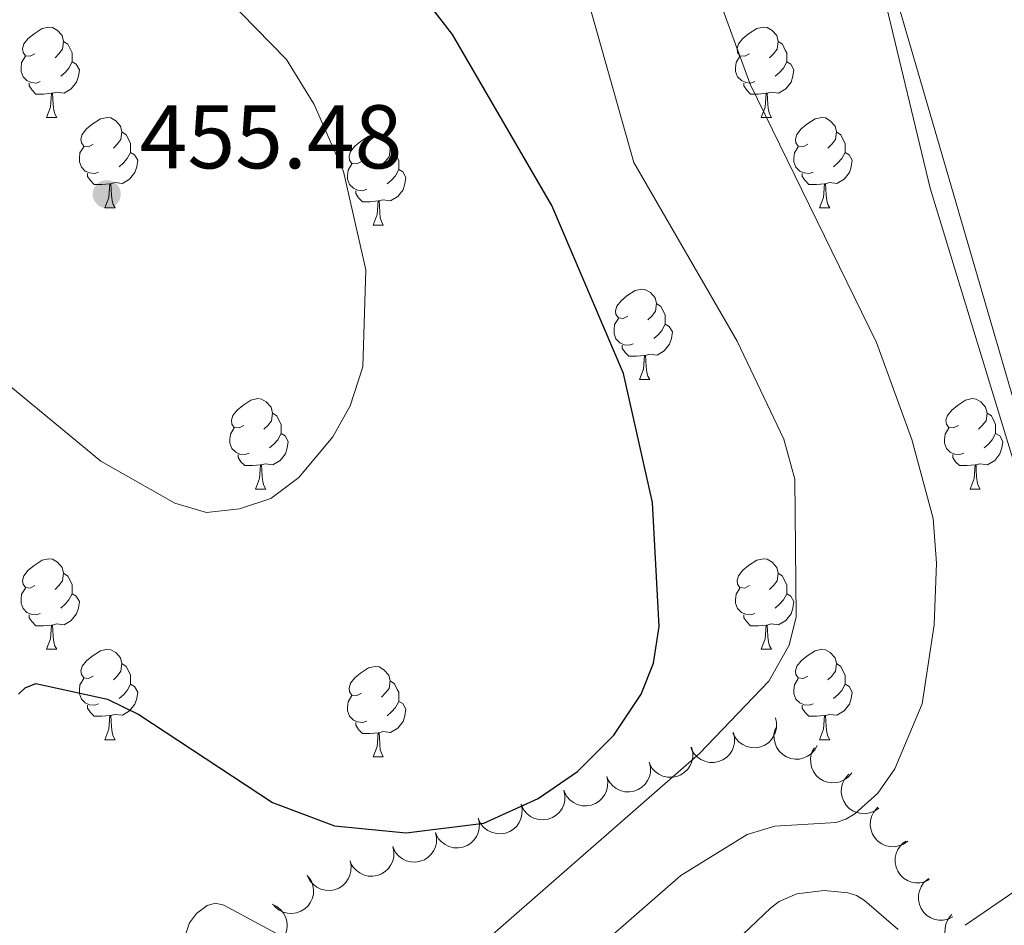
# Model space of a CAD drawing. Units: metres. Extents: x 603685 to 608184, y 701258 to 704295.
# Drawn here: x 607324 to 607433, y 702565 to 702665 of the extents above; entities that cross this region are included whole.
import ezdxf

# ---------------------------------------------------------------- set-up
doc = ezdxf.new("R2010")
doc.units = ezdxf.units.M
doc.header["$MEASUREMENT"] = 0
doc.linetypes.add('DGN Style 3', pattern=[78.722924, 56.23066, -22.492264])
for name, color, linetype, lineweight in [('Carátula', 7, 'Continuous', 0), ('Elementos auxiliares', 7, 'Continuous', 0), ('Entidades rústicas y varios', 7, 'Continuous', 0), ('Relieve y altimetría', 7, 'Continuous', 0), ('Textos de rotulación', 7, 'Continuous', 0)]:
    doc.layers.add(name, color=color, linetype=linetype, lineweight=lineweight)
doc.styles.add('Style-Arial', font='txt')

# ---------------------------------------------------------------- blocks, each defined once
blk = doc.blocks.new('5PATER_107')
at = {"layer": 'Relieve y altimetría', "linetype": 'Continuous', "lineweight": 0}
h = blk.add_hatch(color=250, dxfattribs=at)
edge = h.paths.add_edge_path()
edge.add_ellipse((0, 0), major_axis=(-1.1, -1.11), ratio=0.999422, start_angle=0, end_angle=360)

msp = doc.modelspace()

# ---------------------------------------------------------------- linework, layer by layer
at = {"layer": 'Carátula', "color": 7, "linetype": 'Continuous', "lineweight": 0}
msp.add_3dface([(603729.877, 701257.571), (608184.354, 701325.442), (608139.107, 704295.108), (603684.63, 704227.237)], dxfattribs=at)
at = {"layer": 'Elementos auxiliares', "color": 250, "linetype": 'Continuous', "lineweight": 0}
msp.add_3dface([(604595.67, 701664.82), (604561.02, 703978.02), (607985.8, 704030.22), (608021.62, 701717.02)], dxfattribs=at)
at = {"layer": 'Entidades rústicas y varios', "color": 92, "linetype": 'Continuous', "lineweight": 0, "flags": 128}
for points in [[(607325.354, 702661.65), (607324.824, 702661.385), (607324.294, 702661.44), (607324.029, 702661.81), (607323.974, 702662.235), (607324.134, 702662.755), (607324.614, 702663.35), (607325.249, 702663.88), (607326.149, 702664.465), (607326.894, 702664.625), (607327.319, 702664.57), (607327.849, 702664.255), (607328.379, 702663.67), (607328.539, 702663.03), (607328.429, 702662.18), (607328.004, 702661.65), (607327.584, 702661.225)], [(607404.681, 702661.65), (607404.151, 702661.385), (607403.621, 702661.44), (607403.356, 702661.81), (607403.301, 702662.235), (607403.461, 702662.755), (607403.941, 702663.35), (607404.576, 702663.88), (607405.476, 702664.465), (607406.221, 702664.625), (607406.646, 702664.57), (607407.176, 702664.255), (607407.706, 702663.67), (607407.866, 702663.03), (607407.756, 702662.18), (607407.331, 702661.65), (607406.911, 702661.225)], [(607328.539, 702663.03), (607329.014, 702662.715), (607329.329, 702662.075), (607329.489, 702661.755), (607329.489, 702661.175), (607329.489, 702660.75), (607329.119, 702660.06), (607328.699, 702659.58), (607328.219, 702659.16)], [(607407.866, 702663.03), (607408.341, 702662.715), (607408.656, 702662.075), (607408.816, 702661.755), (607408.816, 702661.175), (607408.816, 702660.75), (607408.446, 702660.06), (607408.026, 702659.58), (607407.546, 702659.16)], [(607325.939, 702658.57), (607325.514, 702658.41), (607324.929, 702658.47), (607324.454, 702658.68), (607324.029, 702659.105), (607323.814, 702659.69), (607323.814, 702660.11), (607323.869, 702660.695), (607324.294, 702661.385)], [(607329.489, 702660.75), (607329.944, 702660.5), (607330.289, 702659.885), (607330.179, 702659.16), (607329.969, 702658.52), (607329.384, 702657.78), (607328.589, 702657.3), (607327.739, 702657.405), (607327.309, 702657.275)], [(607405.266, 702658.57), (607404.841, 702658.41), (607404.256, 702658.47), (607403.781, 702658.68), (607403.356, 702659.105), (607403.141, 702659.69), (607403.141, 702660.11), (607403.196, 702660.695), (607403.621, 702661.385)], [(607408.816, 702660.75), (607409.271, 702660.5), (607409.616, 702659.885), (607409.506, 702659.16), (607409.296, 702658.52), (607408.711, 702657.78), (607407.916, 702657.3), (607407.066, 702657.405), (607406.636, 702657.275)], [(607327.199, 702657.275), (607326.309, 702657.19), (607325.464, 702657.19), (607325.039, 702657.62), (607324.719, 702658.095), (607324.719, 702658.41)], [(607406.526, 702657.275), (607405.636, 702657.19), (607404.791, 702657.19), (607404.366, 702657.62), (607404.046, 702658.095), (607404.046, 702658.41)], [(607326.654, 702654.59), (607327.089, 702655.75), (607327.199, 702657.275), (607327.309, 702657.275), (607327.344, 702656.69), (607327.379, 702656.005), (607327.449, 702655.39), (607327.564, 702654.99), (607327.779, 702654.59)], [(607405.981, 702654.59), (607406.416, 702655.75), (607406.526, 702657.275), (607406.636, 702657.275), (607406.671, 702656.69), (607406.706, 702656.005), (607406.776, 702655.39), (607406.891, 702654.99), (607407.106, 702654.59)], [(607326.654, 702654.59), (607327.779, 702654.59)], [(607331.829, 702651.615), (607331.299, 702651.35), (607330.769, 702651.405), (607330.504, 702651.775), (607330.449, 702652.2), (607330.609, 702652.72), (607331.089, 702653.315), (607331.724, 702653.845), (607332.624, 702654.43), (607333.369, 702654.59), (607333.794, 702654.535), (607334.324, 702654.22), (607334.854, 702653.635), (607335.014, 702652.995), (607334.904, 702652.145), (607334.479, 702651.615), (607334.059, 702651.19)], [(607405.981, 702654.59), (607407.106, 702654.59)], [(607411.156, 702651.615), (607410.626, 702651.35), (607410.096, 702651.405), (607409.831, 702651.775), (607409.776, 702652.2), (607409.936, 702652.72), (607410.416, 702653.315), (607411.051, 702653.845), (607411.951, 702654.43), (607412.696, 702654.59), (607413.121, 702654.535), (607413.651, 702654.22), (607414.181, 702653.635), (607414.341, 702652.995), (607414.231, 702652.145), (607413.806, 702651.615), (607413.386, 702651.19)], [(607335.014, 702652.995), (607335.489, 702652.68), (607335.804, 702652.04), (607335.964, 702651.72), (607335.964, 702651.14), (607335.964, 702650.715), (607335.594, 702650.025), (607335.174, 702649.545), (607334.694, 702649.125)], [(607361.601, 702649.71), (607361.071, 702649.445), (607360.541, 702649.5), (607360.276, 702649.87), (607360.221, 702650.295), (607360.381, 702650.815), (607360.861, 702651.41), (607361.496, 702651.94), (607362.396, 702652.525), (607363.141, 702652.685), (607363.566, 702652.63), (607364.096, 702652.315), (607364.626, 702651.73), (607364.786, 702651.09), (607364.676, 702650.24), (607364.251, 702649.71), (607363.831, 702649.285)], [(607414.341, 702652.995), (607414.816, 702652.68), (607415.131, 702652.04), (607415.291, 702651.72), (607415.291, 702651.14), (607415.291, 702650.715), (607414.921, 702650.025), (607414.501, 702649.545), (607414.021, 702649.125)], [(607332.414, 702648.535), (607331.989, 702648.375), (607331.404, 702648.435), (607330.929, 702648.645), (607330.504, 702649.07), (607330.289, 702649.655), (607330.289, 702650.075), (607330.344, 702650.66), (607330.769, 702651.35)], [(607364.786, 702651.09), (607365.261, 702650.775), (607365.576, 702650.135), (607365.736, 702649.815), (607365.736, 702649.235), (607365.736, 702648.81), (607365.366, 702648.12), (607364.946, 702647.64), (607364.466, 702647.22)], [(607411.741, 702648.535), (607411.316, 702648.375), (607410.731, 702648.435), (607410.256, 702648.645), (607409.831, 702649.07), (607409.616, 702649.655), (607409.616, 702650.075), (607409.671, 702650.66), (607410.096, 702651.35)], [(607335.964, 702650.715), (607336.419, 702650.465), (607336.764, 702649.85), (607336.654, 702649.125), (607336.444, 702648.485), (607335.859, 702647.745), (607335.064, 702647.265), (607334.214, 702647.37), (607333.784, 702647.24)], [(607415.291, 702650.715), (607415.746, 702650.465), (607416.091, 702649.85), (607415.981, 702649.125), (607415.771, 702648.485), (607415.186, 702647.745), (607414.391, 702647.265), (607413.541, 702647.37), (607413.111, 702647.24)], [(607362.186, 702646.63), (607361.761, 702646.47), (607361.176, 702646.53), (607360.701, 702646.74), (607360.276, 702647.165), (607360.061, 702647.75), (607360.061, 702648.17), (607360.116, 702648.755), (607360.541, 702649.445)], [(607365.736, 702648.81), (607366.191, 702648.56), (607366.536, 702647.945), (607366.426, 702647.22), (607366.216, 702646.58), (607365.631, 702645.84), (607364.836, 702645.36), (607363.986, 702645.465), (607363.556, 702645.335)], [(607333.674, 702647.24), (607332.784, 702647.155), (607331.939, 702647.155), (607331.514, 702647.585), (607331.194, 702648.06), (607331.194, 702648.375)], [(607413.001, 702647.24), (607412.111, 702647.155), (607411.266, 702647.155), (607410.841, 702647.585), (607410.521, 702648.06), (607410.521, 702648.375)], [(607333.129, 702644.555), (607333.564, 702645.715), (607333.674, 702647.24), (607333.784, 702647.24), (607333.819, 702646.655), (607333.854, 702645.97), (607333.924, 702645.355), (607334.039, 702644.955), (607334.254, 702644.555)], [(607412.456, 702644.555), (607412.891, 702645.715), (607413.001, 702647.24), (607413.111, 702647.24), (607413.146, 702646.655), (607413.181, 702645.97), (607413.251, 702645.355), (607413.366, 702644.955), (607413.581, 702644.555)], [(607363.446, 702645.335), (607362.556, 702645.25), (607361.711, 702645.25), (607361.286, 702645.68), (607360.966, 702646.155), (607360.966, 702646.47)], [(607333.129, 702644.555), (607334.254, 702644.555)], [(607362.901, 702642.65), (607363.336, 702643.81), (607363.446, 702645.335), (607363.556, 702645.335), (607363.591, 702644.75), (607363.626, 702644.065), (607363.696, 702643.45), (607363.811, 702643.05), (607364.026, 702642.65)], [(607412.456, 702644.555), (607413.581, 702644.555)], [(607362.901, 702642.65), (607364.026, 702642.65)], [(607391.178, 702632.567), (607390.648, 702632.302), (607390.118, 702632.357), (607389.853, 702632.727), (607389.798, 702633.152), (607389.958, 702633.672), (607390.438, 702634.267), (607391.073, 702634.797), (607391.973, 702635.382), (607392.718, 702635.542), (607393.143, 702635.487), (607393.673, 702635.172), (607394.203, 702634.587), (607394.363, 702633.947), (607394.253, 702633.097), (607393.828, 702632.567), (607393.408, 702632.142)], [(607394.363, 702633.947), (607394.838, 702633.632), (607395.153, 702632.992), (607395.313, 702632.672), (607395.313, 702632.092), (607395.313, 702631.667), (607394.943, 702630.977), (607394.523, 702630.497), (607394.043, 702630.077)], [(607391.763, 702629.487), (607391.338, 702629.327), (607390.753, 702629.387), (607390.278, 702629.597), (607389.853, 702630.022), (607389.638, 702630.607), (607389.638, 702631.027), (607389.693, 702631.612), (607390.118, 702632.302)], [(607395.313, 702631.667), (607395.768, 702631.417), (607396.113, 702630.802), (607396.003, 702630.077), (607395.793, 702629.437), (607395.208, 702628.697), (607394.413, 702628.217), (607393.563, 702628.322), (607393.133, 702628.192)], [(607393.023, 702628.192), (607392.133, 702628.107), (607391.288, 702628.107), (607390.863, 702628.537), (607390.543, 702629.012), (607390.543, 702629.327)], [(607392.478, 702625.507), (607392.913, 702626.667), (607393.023, 702628.192), (607393.133, 702628.192), (607393.168, 702627.607), (607393.203, 702626.922), (607393.273, 702626.307), (607393.388, 702625.907), (607393.603, 702625.507)], [(607392.478, 702625.507), (607393.603, 702625.507)], [(607348.542, 702620.427), (607348.012, 702620.162), (607347.482, 702620.217), (607347.217, 702620.587), (607347.162, 702621.012), (607347.322, 702621.532), (607347.802, 702622.127), (607348.437, 702622.657), (607349.337, 702623.242), (607350.082, 702623.402), (607350.507, 702623.347), (607351.037, 702623.032), (607351.567, 702622.447), (607351.727, 702621.807), (607351.617, 702620.957), (607351.192, 702620.427), (607350.772, 702620.002)], [(607427.869, 702620.427), (607427.339, 702620.162), (607426.809, 702620.217), (607426.544, 702620.587), (607426.489, 702621.012), (607426.649, 702621.532), (607427.129, 702622.127), (607427.764, 702622.657), (607428.664, 702623.242), (607429.409, 702623.402), (607429.834, 702623.347), (607430.364, 702623.032), (607430.894, 702622.447), (607431.054, 702621.807), (607430.944, 702620.957), (607430.519, 702620.427), (607430.099, 702620.002)], [(607351.727, 702621.807), (607352.202, 702621.492), (607352.517, 702620.852), (607352.677, 702620.532), (607352.677, 702619.952), (607352.677, 702619.527), (607352.307, 702618.837), (607351.887, 702618.357), (607351.407, 702617.937)], [(607431.054, 702621.807), (607431.529, 702621.492), (607431.844, 702620.852), (607432.004, 702620.532), (607432.004, 702619.952), (607432.004, 702619.527), (607431.634, 702618.837), (607431.214, 702618.357), (607430.734, 702617.937)], [(607349.127, 702617.347), (607348.702, 702617.187), (607348.117, 702617.247), (607347.642, 702617.457), (607347.217, 702617.882), (607347.002, 702618.467), (607347.002, 702618.887), (607347.057, 702619.472), (607347.482, 702620.162)], [(607352.677, 702619.527), (607353.132, 702619.277), (607353.477, 702618.662), (607353.367, 702617.937), (607353.157, 702617.297), (607352.572, 702616.557), (607351.777, 702616.077), (607350.927, 702616.182), (607350.497, 702616.052)], [(607428.454, 702617.347), (607428.029, 702617.187), (607427.444, 702617.247), (607426.969, 702617.457), (607426.544, 702617.882), (607426.329, 702618.467), (607426.329, 702618.887), (607426.384, 702619.472), (607426.809, 702620.162)], [(607432.004, 702619.527), (607432.459, 702619.277), (607432.804, 702618.662), (607432.694, 702617.937), (607432.484, 702617.297), (607431.899, 702616.557), (607431.104, 702616.077), (607430.254, 702616.182), (607429.824, 702616.052)], [(607350.387, 702616.052), (607349.497, 702615.967), (607348.652, 702615.967), (607348.227, 702616.397), (607347.907, 702616.872), (607347.907, 702617.187)], [(607429.714, 702616.052), (607428.824, 702615.967), (607427.979, 702615.967), (607427.554, 702616.397), (607427.234, 702616.872), (607427.234, 702617.187)], [(607349.842, 702613.367), (607350.277, 702614.527), (607350.387, 702616.052), (607350.497, 702616.052), (607350.532, 702615.467), (607350.567, 702614.782), (607350.637, 702614.167), (607350.752, 702613.767), (607350.967, 702613.367)], [(607429.169, 702613.367), (607429.604, 702614.527), (607429.714, 702616.052), (607429.824, 702616.052), (607429.859, 702615.467), (607429.894, 702614.782), (607429.964, 702614.167), (607430.079, 702613.767), (607430.294, 702613.367)], [(607349.842, 702613.367), (607350.967, 702613.367)], [(607429.169, 702613.367), (607430.294, 702613.367)], [(607325.354, 702602.658), (607324.824, 702602.393), (607324.294, 702602.448), (607324.029, 702602.818), (607323.974, 702603.243), (607324.134, 702603.763), (607324.614, 702604.358), (607325.249, 702604.888), (607326.149, 702605.473), (607326.894, 702605.633), (607327.319, 702605.578), (607327.849, 702605.263), (607328.379, 702604.678), (607328.539, 702604.038), (607328.429, 702603.188), (607328.004, 702602.658), (607327.584, 702602.233)], [(607404.681, 702602.658), (607404.151, 702602.393), (607403.621, 702602.448), (607403.356, 702602.818), (607403.301, 702603.243), (607403.461, 702603.763), (607403.941, 702604.358), (607404.576, 702604.888), (607405.476, 702605.473), (607406.221, 702605.633), (607406.646, 702605.578), (607407.176, 702605.263), (607407.706, 702604.678), (607407.866, 702604.038), (607407.756, 702603.188), (607407.331, 702602.658), (607406.911, 702602.233)], [(607328.539, 702604.038), (607329.014, 702603.723), (607329.329, 702603.083), (607329.489, 702602.763), (607329.489, 702602.183), (607329.489, 702601.758), (607329.119, 702601.068), (607328.699, 702600.588), (607328.219, 702600.168)], [(607407.866, 702604.038), (607408.341, 702603.723), (607408.656, 702603.083), (607408.816, 702602.763), (607408.816, 702602.183), (607408.816, 702601.758), (607408.446, 702601.068), (607408.026, 702600.588), (607407.546, 702600.168)], [(607325.939, 702599.578), (607325.514, 702599.418), (607324.929, 702599.478), (607324.454, 702599.688), (607324.029, 702600.113), (607323.814, 702600.698), (607323.814, 702601.118), (607323.869, 702601.703), (607324.294, 702602.393)], [(607329.489, 702601.758), (607329.944, 702601.508), (607330.289, 702600.893), (607330.179, 702600.168), (607329.969, 702599.528), (607329.384, 702598.788), (607328.589, 702598.308), (607327.739, 702598.413), (607327.309, 702598.283)], [(607405.266, 702599.578), (607404.841, 702599.418), (607404.256, 702599.478), (607403.781, 702599.688), (607403.356, 702600.113), (607403.141, 702600.698), (607403.141, 702601.118), (607403.196, 702601.703), (607403.621, 702602.393)], [(607408.816, 702601.758), (607409.271, 702601.508), (607409.616, 702600.893), (607409.506, 702600.168), (607409.296, 702599.528), (607408.711, 702598.788), (607407.916, 702598.308), (607407.066, 702598.413), (607406.636, 702598.283)], [(607327.199, 702598.283), (607326.309, 702598.198), (607325.464, 702598.198), (607325.039, 702598.628), (607324.719, 702599.103), (607324.719, 702599.418)], [(607406.526, 702598.283), (607405.636, 702598.198), (607404.791, 702598.198), (607404.366, 702598.628), (607404.046, 702599.103), (607404.046, 702599.418)], [(607326.654, 702595.598), (607327.089, 702596.758), (607327.199, 702598.283), (607327.309, 702598.283), (607327.344, 702597.698), (607327.379, 702597.013), (607327.449, 702596.398), (607327.564, 702595.998), (607327.779, 702595.598)], [(607405.981, 702595.598), (607406.416, 702596.758), (607406.526, 702598.283), (607406.636, 702598.283), (607406.671, 702597.698), (607406.706, 702597.013), (607406.776, 702596.398), (607406.891, 702595.998), (607407.106, 702595.598)], [(607326.654, 702595.598), (607327.779, 702595.598)], [(607331.829, 702592.623), (607331.299, 702592.358), (607330.769, 702592.413), (607330.504, 702592.783), (607330.449, 702593.208), (607330.609, 702593.728), (607331.089, 702594.323), (607331.724, 702594.853), (607332.624, 702595.438), (607333.369, 702595.598), (607333.794, 702595.543), (607334.324, 702595.228), (607334.854, 702594.643), (607335.014, 702594.003), (607334.904, 702593.153), (607334.479, 702592.623), (607334.059, 702592.198)], [(607405.981, 702595.598), (607407.106, 702595.598)], [(607411.156, 702592.623), (607410.626, 702592.358), (607410.096, 702592.413), (607409.831, 702592.783), (607409.776, 702593.208), (607409.936, 702593.728), (607410.416, 702594.323), (607411.051, 702594.853), (607411.951, 702595.438), (607412.696, 702595.598), (607413.121, 702595.543), (607413.651, 702595.228), (607414.181, 702594.643), (607414.341, 702594.003), (607414.231, 702593.153), (607413.806, 702592.623), (607413.386, 702592.198)], [(607335.014, 702594.003), (607335.489, 702593.688), (607335.804, 702593.048), (607335.964, 702592.728), (607335.964, 702592.148), (607335.964, 702591.723), (607335.594, 702591.033), (607335.174, 702590.553), (607334.694, 702590.133)], [(607361.601, 702590.718), (607361.071, 702590.453), (607360.541, 702590.508), (607360.276, 702590.878), (607360.221, 702591.303), (607360.381, 702591.823), (607360.861, 702592.418), (607361.496, 702592.948), (607362.396, 702593.533), (607363.141, 702593.693), (607363.566, 702593.638), (607364.096, 702593.323), (607364.626, 702592.738), (607364.786, 702592.098), (607364.676, 702591.248), (607364.251, 702590.718), (607363.831, 702590.293)], [(607414.341, 702594.003), (607414.816, 702593.688), (607415.131, 702593.048), (607415.291, 702592.728), (607415.291, 702592.148), (607415.291, 702591.723), (607414.921, 702591.033), (607414.501, 702590.553), (607414.021, 702590.133)], [(607332.414, 702589.543), (607331.989, 702589.383), (607331.404, 702589.443), (607330.929, 702589.653), (607330.504, 702590.078), (607330.289, 702590.663), (607330.289, 702591.083), (607330.344, 702591.668), (607330.769, 702592.358)], [(607364.786, 702592.098), (607365.261, 702591.783), (607365.576, 702591.143), (607365.736, 702590.823), (607365.736, 702590.243), (607365.736, 702589.818), (607365.366, 702589.128), (607364.946, 702588.648), (607364.466, 702588.228)], [(607411.741, 702589.543), (607411.316, 702589.383), (607410.731, 702589.443), (607410.256, 702589.653), (607409.831, 702590.078), (607409.616, 702590.663), (607409.616, 702591.083), (607409.671, 702591.668), (607410.096, 702592.358)], [(607335.964, 702591.723), (607336.419, 702591.473), (607336.764, 702590.858), (607336.654, 702590.133), (607336.444, 702589.493), (607335.859, 702588.753), (607335.064, 702588.273), (607334.214, 702588.378), (607333.784, 702588.248)], [(607415.291, 702591.723), (607415.746, 702591.473), (607416.091, 702590.858), (607415.981, 702590.133), (607415.771, 702589.493), (607415.186, 702588.753), (607414.391, 702588.273), (607413.541, 702588.378), (607413.111, 702588.248)], [(607362.186, 702587.638), (607361.761, 702587.478), (607361.176, 702587.538), (607360.701, 702587.748), (607360.276, 702588.173), (607360.061, 702588.758), (607360.061, 702589.178), (607360.116, 702589.763), (607360.541, 702590.453)], [(607365.736, 702589.818), (607366.191, 702589.568), (607366.536, 702588.953), (607366.426, 702588.228), (607366.216, 702587.588), (607365.631, 702586.848), (607364.836, 702586.368), (607363.986, 702586.473), (607363.556, 702586.343)], [(607333.674, 702588.248), (607332.784, 702588.163), (607331.939, 702588.163), (607331.514, 702588.593), (607331.194, 702589.068), (607331.194, 702589.383)], [(607413.001, 702588.248), (607412.111, 702588.163), (607411.266, 702588.163), (607410.841, 702588.593), (607410.521, 702589.068), (607410.521, 702589.383)], [(607333.129, 702585.563), (607333.564, 702586.723), (607333.674, 702588.248), (607333.784, 702588.248), (607333.819, 702587.663), (607333.854, 702586.978), (607333.924, 702586.363), (607334.039, 702585.963), (607334.254, 702585.563)], [(607363.446, 702586.343), (607362.556, 702586.258), (607361.711, 702586.258), (607361.286, 702586.688), (607360.966, 702587.163), (607360.966, 702587.478)], [(607412.456, 702585.563), (607412.891, 702586.723), (607413.001, 702588.248), (607413.111, 702588.248), (607413.146, 702587.663), (607413.181, 702586.978), (607413.251, 702586.363), (607413.366, 702585.963), (607413.581, 702585.563)], [(607333.129, 702585.563), (607334.254, 702585.563)], [(607362.901, 702583.658), (607363.336, 702584.818), (607363.446, 702586.343), (607363.556, 702586.343), (607363.591, 702585.758), (607363.626, 702585.073), (607363.696, 702584.458), (607363.811, 702584.058), (607364.026, 702583.658)], [(607412.456, 702585.563), (607413.581, 702585.563)], [(607362.901, 702583.658), (607364.026, 702583.658)]]:
    msp.add_lwpolyline(points, dxfattribs=at)
for points, elevation in [([(607407.55, 702588.006), (607407.68, 702587.459), (607407.673, 702586.874), (607407.569, 702586.403), (607407.388, 702585.995), (607407.119, 702585.583), (607406.772, 702585.233), (607406.365, 702584.96), (607405.897, 702584.776), (607405.4, 702584.678), (607404.892, 702584.686), (607404.356, 702584.815), (607403.931, 702585.021), (607403.526, 702585.306), (607403.181, 702585.657), (607402.983, 702585.983), (607402.835, 702586.342)], 447.141), ([(607412.202, 702584.923), (607411.929, 702584.431), (607411.528, 702584.004), (607411.133, 702583.727), (607410.725, 702583.549), (607410.247, 702583.427), (607409.756, 702583.404), (607409.27, 702583.478), (607408.801, 702583.657), (607408.368, 702583.922), (607408, 702584.271), (607407.691, 702584.728), (607407.517, 702585.167), (607407.412, 702585.651), (607407.394, 702586.143), (607407.468, 702586.517), (607407.602, 702586.881)], 446.545), ([(607402.898, 702586.364), (607403.029, 702585.818), (607403.021, 702585.232), (607402.918, 702584.761), (607402.737, 702584.354), (607402.467, 702583.941), (607402.121, 702583.592), (607401.713, 702583.318), (607401.246, 702583.134), (607400.748, 702583.036), (607400.241, 702583.045), (607399.704, 702583.173), (607399.279, 702583.379), (607398.875, 702583.664), (607398.53, 702584.016), (607398.331, 702584.341), (607398.183, 702584.7)], 447.958), ([(607398.247, 702584.723), (607398.377, 702584.176), (607398.37, 702583.59), (607398.266, 702583.119), (607398.085, 702582.712), (607397.816, 702582.299), (607397.469, 702581.95), (607397.061, 702581.677), (607396.594, 702581.492), (607396.096, 702581.394), (607395.589, 702581.403), (607395.053, 702581.531), (607394.627, 702581.738), (607394.223, 702582.023), (607393.878, 702582.374), (607393.68, 702582.7), (607393.532, 702583.059)], 448.775), ([(607416.033, 702581.884), (607415.673, 702581.452), (607415.2, 702581.107), (607414.76, 702580.908), (607414.326, 702580.809), (607413.834, 702580.778), (607413.347, 702580.847), (607412.884, 702581.01), (607412.456, 702581.274), (607412.08, 702581.614), (607411.783, 702582.026), (607411.565, 702582.532), (607411.475, 702582.996), (607411.462, 702583.491), (607411.537, 702583.977), (607411.679, 702584.331), (607411.878, 702584.665)], 445.294), ([(607393.582, 702583.053), (607393.699, 702582.503), (607393.678, 702581.918), (607393.563, 702581.449), (607393.372, 702581.047), (607393.093, 702580.64), (607392.738, 702580.3), (607392.323, 702580.037), (607391.852, 702579.863), (607391.352, 702579.778), (607390.845, 702579.799), (607390.312, 702579.94), (607389.891, 702580.157), (607389.494, 702580.452), (607389.158, 702580.811), (607388.968, 702581.142), (607388.828, 702581.504)], 449.352), ([(607388.829, 702581.504), (607388.946, 702580.955), (607388.924, 702580.369), (607388.809, 702579.901), (607388.618, 702579.498), (607388.339, 702579.092), (607387.984, 702578.751), (607387.569, 702578.488), (607387.098, 702578.315), (607386.598, 702578.229), (607386.091, 702578.25), (607385.558, 702578.392), (607385.138, 702578.608), (607384.74, 702578.903), (607384.404, 702579.263), (607384.214, 702579.593), (607384.074, 702579.956)], 449.408), ([(607419.022, 702577.978), (607418.563, 702577.653), (607418.016, 702577.442), (607417.541, 702577.363), (607417.095, 702577.379), (607416.612, 702577.475), (607416.159, 702577.667), (607415.753, 702577.943), (607415.408, 702578.308), (607415.132, 702578.734), (607414.951, 702579.208), (607414.87, 702579.754), (607414.903, 702580.225), (607415.017, 702580.707), (607415.215, 702581.158), (607415.443, 702581.463), (607415.721, 702581.734)], 444.136), ([(607384.075, 702579.956), (607384.192, 702579.406), (607384.17, 702578.821), (607384.055, 702578.352), (607383.864, 702577.949), (607383.585, 702577.543), (607383.23, 702577.203), (607382.816, 702576.939), (607382.344, 702576.766), (607381.844, 702576.681), (607381.337, 702576.702), (607380.804, 702576.843), (607380.384, 702577.06), (607379.986, 702577.355), (607379.65, 702577.714), (607379.46, 702578.044), (607379.321, 702578.407)], 449.464), ([(607379.321, 702578.407), (607379.438, 702577.858), (607379.416, 702577.272), (607379.301, 702576.804), (607379.111, 702576.401), (607378.831, 702575.995), (607378.476, 702575.654), (607378.062, 702575.391), (607377.59, 702575.218), (607377.09, 702575.132), (607376.583, 702575.153), (607376.05, 702575.295), (607375.63, 702575.511), (607375.233, 702575.806), (607374.896, 702576.166), (607374.706, 702576.496), (607374.567, 702576.859)], 449.52), ([(607422.24, 702574.315), (607421.781, 702573.991), (607421.234, 702573.779), (607420.759, 702573.7), (607420.313, 702573.716), (607419.83, 702573.813), (607419.377, 702574.004), (607418.971, 702574.281), (607418.626, 702574.646), (607418.35, 702575.071), (607418.169, 702575.546), (607418.089, 702576.091), (607418.121, 702576.563), (607418.235, 702577.044), (607418.433, 702577.495), (607418.661, 702577.8), (607418.94, 702578.071)], 443.027), ([(607374.569, 702576.855), (607374.689, 702576.306), (607374.67, 702575.72), (607374.558, 702575.251), (607374.37, 702574.848), (607374.092, 702574.44), (607373.739, 702574.097), (607373.327, 702573.832), (607372.856, 702573.656), (607372.356, 702573.568), (607371.849, 702573.586), (607371.315, 702573.724), (607370.894, 702573.938), (607370.495, 702574.231), (607370.157, 702574.588), (607369.965, 702574.918), (607369.823, 702575.28)], 449.486), ([(607369.824, 702575.28), (607369.944, 702574.731), (607369.926, 702574.145), (607369.813, 702573.676), (607369.625, 702573.272), (607369.348, 702572.865), (607368.995, 702572.522), (607368.582, 702572.256), (607368.111, 702572.081), (607367.612, 702571.992), (607367.105, 702572.01), (607366.571, 702572.149), (607366.149, 702572.363), (607365.75, 702572.656), (607365.412, 702573.013), (607365.22, 702573.342), (607365.079, 702573.704)], 449.402), ([(607365.079, 702573.705), (607365.2, 702573.155), (607365.181, 702572.57), (607365.069, 702572.101), (607364.88, 702571.697), (607364.603, 702571.289), (607364.25, 702570.947), (607363.837, 702570.681), (607363.367, 702570.505), (607362.867, 702570.417), (607362.36, 702570.435), (607361.826, 702570.573), (607361.405, 702570.788), (607361.006, 702571.08), (607360.667, 702571.438), (607360.475, 702571.767), (607360.334, 702572.129)], 449.318), ([(607424.664, 702570.058), (607424.159, 702569.812), (607423.585, 702569.692), (607423.103, 702569.691), (607422.666, 702569.779), (607422.205, 702569.952), (607421.789, 702570.215), (607421.433, 702570.553), (607421.152, 702570.969), (607420.948, 702571.434), (607420.847, 702571.931), (607420.855, 702572.483), (607420.964, 702572.943), (607421.155, 702573.399), (607421.423, 702573.812), (607421.697, 702574.077), (607422.016, 702574.299)], 441.933), ([(607360.335, 702572.129), (607360.455, 702571.58), (607360.436, 702570.994), (607360.324, 702570.526), (607360.136, 702570.122), (607359.858, 702569.714), (607359.505, 702569.371), (607359.093, 702569.106), (607358.622, 702568.93), (607358.122, 702568.842), (607357.615, 702568.86), (607357.082, 702568.998), (607356.66, 702569.212), (607356.261, 702569.505), (607355.923, 702569.863), (607355.731, 702570.192), (607355.589, 702570.554)], 449.234), ([(607355.699, 702570.409), (607356.016, 702569.944), (607356.218, 702569.394), (607356.289, 702568.917), (607356.265, 702568.472), (607356.161, 702567.991), (607355.961, 702567.541), (607355.678, 702567.14), (607355.307, 702566.801), (607354.877, 702566.532), (607354.4, 702566.359), (607353.853, 702566.288), (607353.382, 702566.329), (607352.903, 702566.451), (607352.455, 702566.656), (607352.154, 702566.889), (607351.888, 702567.172)], 448.386), ([(607427.249, 702565.919), (607426.744, 702565.673), (607426.171, 702565.553), (607425.688, 702565.552), (607425.252, 702565.64), (607424.79, 702565.813), (607424.374, 702566.075), (607424.019, 702566.414), (607423.737, 702566.83), (607423.533, 702567.295), (607423.432, 702567.792), (607423.44, 702568.343), (607423.549, 702568.803), (607423.74, 702569.26), (607424.008, 702569.673), (607424.282, 702569.937), (607424.601, 702570.16)], 440.846), ([(607351.693, 702567.312), (607352.2, 702567.07), (607352.652, 702566.697), (607352.954, 702566.321), (607353.157, 702565.925), (607353.31, 702565.456), (607353.364, 702564.967), (607353.321, 702564.478), (607353.172, 702563.998), (607352.935, 702563.549), (607352.61, 702563.16), (607352.174, 702562.823), (607351.746, 702562.621), (607351.271, 702562.485), (607350.781, 702562.436), (607350.403, 702562.486), (607350.03, 702562.596)], 447.485), ([(607430.597, 702562.537), (607430.151, 702562.195), (607429.613, 702561.962), (607429.141, 702561.864), (607428.695, 702561.863), (607428.209, 702561.94), (607427.748, 702562.113), (607427.332, 702562.374), (607426.973, 702562.725), (607426.68, 702563.139), (607426.48, 702563.605), (607426.378, 702564.147), (607426.393, 702564.62), (607426.487, 702565.106), (607426.667, 702565.564), (607426.883, 702565.878), (607427.15, 702566.16)], 439.228)]:
    msp.add_lwpolyline(points, dxfattribs=dict(at, elevation=elevation))
at = {"layer": 'Entidades rústicas y varios', "color": 92, "linetype": 'DGN Style 3', "lineweight": 0}
msp.add_polyline3d([(607438.012, 702603.245, 437.75), (607424.722, 702646.763, 437.823), (607418.942, 702670.843, 437.531), (607409.616, 702713.582, 437.902)], dxfattribs=at)
at = {"layer": 'Relieve y altimetría', "color": 30, "linetype": 'Continuous', "lineweight": 0, "flags": 128}
for points, elevation in [([(607420.806, 702582.344), (607423.845, 702589.557), (607425.189, 702598.299), (607425.443, 702605.14), (607425.055, 702610.097), (607422.706, 702618.858), (607418.782, 702629.615), (607404.749, 702658.286), (607397.404, 702678.392), (607395.559, 702687.215), (607395.555, 702690.894), (607397.169, 702699.097), (607404.288, 702716.195), (607406.518, 702726.944), (607399.974, 702764.729)], 440), ([(607428.625, 702564.977), (607434.117, 702568.779), (607437.114, 702574.61), (607440.176, 702583.48), (607441.927, 702593.963), (607442.058, 702603.485), (607439.871, 702611.975), (607433.971, 702623.271), (607421.248, 702666.909), (607414.362, 702683.904), (607413.174, 702688.555), (607413.384, 702692.396), (607414.913, 702696.128), (607420.861, 702703.695), (607423.751, 702708.628), (607424.562, 702719.824), (607421.494, 702739.616), (607418.553, 702750.952)], 435), ([(607314.307, 702631.572), (607332.673, 702616.473), (607340.866, 702611.81), (607344.388, 702610.76), (607348.06, 702611.172), (607351.544, 702612.341), (607354.659, 702614.671), (607358.435, 702619.169), (607360.365, 702622.593), (607361.738, 702626.921), (607362.096, 702637.69), (607359.603, 702648.58), (607356.355, 702656.047), (607353.286, 702661.008), (607346.517, 702667.977)], 455), ([(607375.835, 702563.716), (607399.128, 702584.055), (607406.819, 702592.069), (607409.068, 702596.037), (607409.852, 702599.186), (607409.711, 702614.485), (607408.48, 702618.909), (607403.321, 702629.795), (607391.839, 702649.614), (607386.924, 702667.012)], 445), ([(607389.233, 702563.707), (607397.047, 702570.509), (607404.401, 702575.059), (607407.481, 702575.987), (607414.303, 702576.367), (607415.361, 702576.742), (607416.376, 702577.35), (607418.932, 702579.63), (607420.806, 702582.344)], 440), ([(607402.374, 702562.485), (607407.05, 702566.919), (607407.973, 702567.637), (607409.944, 702568.487), (607412.983, 702568.844), (607415.607, 702568.582), (607416.557, 702568.273), (607417.463, 702567.734), (607421.165, 702564.53)], 435), ([(607341.45, 702561.999), (607342.525, 702565.255), (607343.302, 702566.3), (607344.458, 702567.189), (607345.388, 702567.438), (607346.326, 702567.221), (607355.461, 702562.294)], 445)]:
    msp.add_lwpolyline(points, dxfattribs=dict(at, elevation=elevation))
at = {"layer": 'Relieve y altimetría', "color": 30, "linetype": 'Continuous', "lineweight": 30, "elevation": 450, "flags": 128}
msp.add_lwpolyline([(607323.543, 702590.617), (607324.262, 702591.309), (607325.45, 702591.817), (607333.415, 702590.06), (607336.894, 702588.369), (607351.72, 702578.594), (607358.596, 702576.024), (607366.559, 702575.22), (607375.177, 702576.304), (607381.205, 702579.033), (607385.592, 702582.027), (607389.628, 702586.061), (607392.654, 702590.611), (607394.018, 702594.051), (607394.665, 702598.124), (607393.907, 702611.894), (607390.687, 702626.206), (607382.723, 702644.818), (607371.715, 702663.788), (607362.477, 702675.704)], dxfattribs=at)

# ---------------------------------------------------------------- block references
at = {"layer": 'Relieve y altimetría', "color": 250, "linetype": 'Continuous', "lineweight": 0}
msp.add_blockref('5PATER_107', (607333.326, 702646.082, 455.478), dxfattribs=at)

# ---------------------------------------------------------------- texts
at = {"layer": 'Textos de rotulación', "color": 250, "linetype": 'Continuous', "lineweight": 0, "style": 'Style-Arial'}
msp.add_text('455.48', height=7, dxfattribs=at).set_placement((607336.982, 702648.948, 455.478))

doc.saveas('drawing.dxf')
